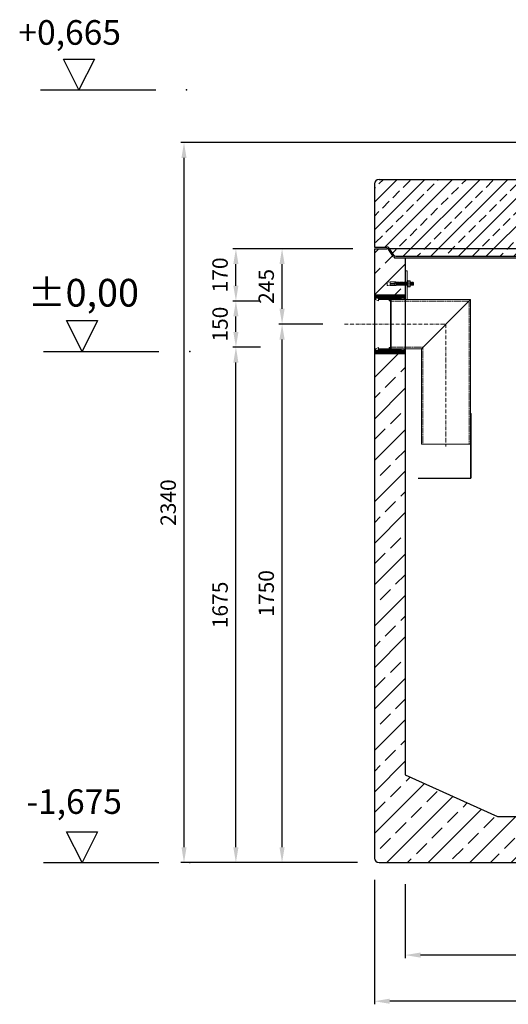
# Model space of a CAD drawing. Units: millimetres. Extents: x -81170 to -77046, y 65587 to 71354.
# Drawn here: x -81170 to -79582, y 68155 to 71354 of the extents above; entities that cross this region are included whole.
import ezdxf

# ---------------------------------------------------------------- set-up
doc = ezdxf.new("R2010")
doc.units = ezdxf.units.MM
doc.linetypes.add('ACAD_ISO10W100', pattern=[18.5, 12, -3, 0.5, -3])
doc.linetypes.add('AM_DIN_F_W050', pattern=[6.25, 4.75, -1.5])
for name, color, linetype, lineweight in [('0 CZĘŚCI', 7, 'Continuous', 20), ('4 WYMIAR', 1, 'Continuous', 9), ('OSIE', 5, 'ACAD_ISO10W100', 15), ('WYMIAR', 1, 'Continuous', 9)]:
    doc.layers.add(name, color=color, linetype=linetype, lineweight=lineweight)
for name, color, linetype in [('kreskowania', 2, 'Continuous'), ('opis baza rys', 1, 'Continuous'), ('opis cok', 1, 'Continuous'), ('opis prod', 1, 'Continuous'), ('pokrywy', 3, 'Continuous'), ('Warstwa2', 3, 'Continuous'), ('zbiornik', 3, 'Continuous')]:
    doc.layers.add(name, color=color, linetype=linetype)
doc.dimstyles.new('ISO ZBIORNIKI', dxfattribs={"dimtxt": 50, "dimasz": 50, "dimexe": 10, "dimexo": 70, "dimgap": 20, "dimtad": 1, "dimdec": 0, "dimtxsty": 'Standard', "dimcen": 2.5, "dimclrt": 2, "dimadec": 0, "dimazin": 0, "dimtfac": 1, "dimtdec": 0, "dimtmove": 0, "dimatfit": 3, "dimfxl": 1, "dimarcsym": 0})

# ---------------------------------------------------------------- blocks, each defined once
blk = doc.blocks.new('poziom 0')
at = {"layer": 'opis baza rys'}
for p, q in [((-350, 0), (-400, 100)), ((-400, 100), (-300, 100)), ((-300, 100), (-350, 0)), ((-475, 0), (-100, 0))]:
    blk.add_line(p, q, dxfattribs=at)
blk.add_point((0, 0), dxfattribs=at)
blk.add_text('±0,00', height=90, dxfattribs=at).set_placement((-526.3, 145.7))
blk = doc.blocks.new('poziom')
at = {"layer": 'opis baza rys'}
for p, q in [((-350, 0), (-400, 100)), ((-400, 100), (-300, 100)), ((-300, 100), (-350, 0)), ((-475, 0), (-100, 0))]:
    blk.add_line(p, q, dxfattribs=at)
blk.add_point((0, 0), dxfattribs=at)
blk = doc.blocks.new('*D242')
at = {"layer": '4 WYMIAR', "color": 0, "lineweight": -2}
for p, q in [((-79917.5, 68544.9), (-79917.5, 68304.5)), ((-78377.5, 68544.9), (-78377.5, 68304.5)), ((-78427.5, 68314.5), (-79867.5, 68314.5))]:
    blk.add_line(p, q, dxfattribs=at)
at = {"layer": '4 WYMIAR', "color": 0}
for points in [[(-79867.5, 68322.9), (-79867.5, 68306.2), (-79917.5, 68314.5)], [(-78427.5, 68322.9), (-78427.5, 68306.2), (-78377.5, 68314.5)]]:
    blk.add_solid(points, dxfattribs=at)
at = {"layer": 'Defpoints', "color": 0}
for p in [(-79917.5, 68614.9), (-78377.5, 68614.9), (-79917.5, 68314.5)]:
    blk.add_point(p, dxfattribs=at)
at = {"layer": '4 WYMIAR', "color": 2, "insert": (-79153.5, 68359.5), "char_height": 50, "attachment_point": 5}
blk.add_mtext('1540', dxfattribs=at)
blk = doc.blocks.new('*D243')
at = {"layer": '4 WYMIAR', "color": 0, "lineweight": -2}
for p, q in [((-78277.5, 68574.5), (-78277.5, 68154.5)), ((-80017.5, 68559.5), (-80017.5, 68154.5)), ((-78327.5, 68164.5), (-79967.5, 68164.5))]:
    blk.add_line(p, q, dxfattribs=at)
at = {"layer": '4 WYMIAR', "color": 0}
for points in [[(-79967.5, 68172.9), (-79967.5, 68156.2), (-80017.5, 68164.5)], [(-78327.5, 68172.9), (-78327.5, 68156.2), (-78277.5, 68164.5)]]:
    blk.add_solid(points, dxfattribs=at)
at = {"layer": 'Defpoints', "color": 0}
for p in [(-78277.5, 68644.5), (-80017.5, 68629.5), (-80017.5, 68164.5)]:
    blk.add_point(p, dxfattribs=at)
at = {"layer": '4 WYMIAR', "color": 2, "insert": (-79147.6, 68209.5), "char_height": 50, "attachment_point": 5}
blk.add_mtext('1740', dxfattribs=at)
blk = doc.blocks.new('*D244')
at = {"layer": '4 WYMIAR', "color": 0, "lineweight": -2}
for p, q in [((-80387.5, 70289.9), (-80477.5, 70289.9)), ((-80467.5, 68664.9), (-80467.5, 70239.9)), ((-80072.5, 68614.9), (-80477.5, 68614.9))]:
    blk.add_line(p, q, dxfattribs=at)
at = {"layer": '4 WYMIAR', "color": 0}
for points in [[(-80475.9, 70239.9), (-80459.2, 70239.9), (-80467.5, 70289.9)], [(-80475.9, 68664.9), (-80459.2, 68664.9), (-80467.5, 68614.9)]]:
    blk.add_solid(points, dxfattribs=at)
at = {"layer": 'Defpoints', "color": 0}
for p in [(-80467.5, 70289.9), (-80317.5, 70289.9), (-80002.5, 68614.9)]:
    blk.add_point(p, dxfattribs=at)
at = {"layer": '4 WYMIAR', "color": 2, "insert": (-80512.5, 69452.4), "char_height": 50, "attachment_point": 5, "rotation": 90}
blk.add_mtext('1675', dxfattribs=at)
blk = doc.blocks.new('*D245')
at = {"layer": '4 WYMIAR', "color": 0, "lineweight": -2}
for p, q in [((-80387.5, 70439.9), (-80477.5, 70439.9)), ((-80467.5, 70339.9), (-80467.5, 70389.9)), ((-80420, 70289.9), (-80477.5, 70289.9))]:
    blk.add_line(p, q, dxfattribs=at)
at = {"layer": '4 WYMIAR', "color": 0}
for points in [[(-80475.9, 70389.9), (-80459.2, 70389.9), (-80467.5, 70439.9)], [(-80475.9, 70339.9), (-80459.2, 70339.9), (-80467.5, 70289.9)]]:
    blk.add_solid(points, dxfattribs=at)
at = {"layer": 'Defpoints', "color": 0}
for p in [(-80467.5, 70439.9), (-80317.5, 70439.9), (-80350, 70289.9)]:
    blk.add_point(p, dxfattribs=at)
at = {"layer": '4 WYMIAR', "color": 2, "insert": (-80512.5, 70364.9), "char_height": 50, "attachment_point": 5, "rotation": 90}
blk.add_mtext('150', dxfattribs=at)
blk = doc.blocks.new('*D246')
at = {"layer": '4 WYMIAR', "color": 0, "lineweight": -2}
for p, q in [((-80087.5, 70609.9), (-80477.5, 70609.9)), ((-80467.5, 70489.9), (-80467.5, 70559.9)), ((-80387.5, 70439.9), (-80477.5, 70439.9))]:
    blk.add_line(p, q, dxfattribs=at)
at = {"layer": '4 WYMIAR', "color": 0}
for points in [[(-80475.9, 70559.9), (-80459.2, 70559.9), (-80467.5, 70609.9)], [(-80475.9, 70489.9), (-80459.2, 70489.9), (-80467.5, 70439.9)]]:
    blk.add_solid(points, dxfattribs=at)
at = {"layer": 'Defpoints', "color": 0}
for p in [(-80467.5, 70609.9), (-80017.5, 70609.9), (-80317.5, 70439.9)]:
    blk.add_point(p, dxfattribs=at)
at = {"layer": '4 WYMIAR', "color": 2, "insert": (-80512.5, 70524.9), "char_height": 50, "attachment_point": 5, "rotation": 90}
blk.add_mtext('170', dxfattribs=at)
blk = doc.blocks.new('*D247')
at = {"layer": '4 WYMIAR', "color": 0, "lineweight": -2}
for p, q in [((-80184.6, 70364.9), (-80327.5, 70364.9)), ((-80317.5, 68664.9), (-80317.5, 70314.9)), ((-80072.5, 68614.9), (-80327.5, 68614.9))]:
    blk.add_line(p, q, dxfattribs=at)
at = {"layer": '4 WYMIAR', "color": 0}
for points in [[(-80325.9, 70314.9), (-80309.2, 70314.9), (-80317.5, 70364.9)], [(-80325.9, 68664.9), (-80309.2, 68664.9), (-80317.5, 68614.9)]]:
    blk.add_solid(points, dxfattribs=at)
at = {"layer": 'Defpoints', "color": 0}
for p in [(-80317.5, 70364.9), (-80114.6, 70364.9), (-80002.5, 68614.9)]:
    blk.add_point(p, dxfattribs=at)
at = {"layer": '4 WYMIAR', "color": 2, "insert": (-80362.5, 69489.9), "char_height": 50, "attachment_point": 5, "rotation": 90}
blk.add_mtext('1750', dxfattribs=at)
blk = doc.blocks.new('*D248')
at = {"layer": '4 WYMIAR', "color": 0, "lineweight": -2}
for p, q in [((-80087.5, 70609.9), (-80327.5, 70609.9)), ((-80317.5, 70414.9), (-80317.5, 70559.9)), ((-80254.6, 70364.9), (-80327.5, 70364.9))]:
    blk.add_line(p, q, dxfattribs=at)
at = {"layer": '4 WYMIAR', "color": 0}
for points in [[(-80325.9, 70559.9), (-80309.2, 70559.9), (-80317.5, 70609.9)], [(-80325.9, 70414.9), (-80309.2, 70414.9), (-80317.5, 70364.9)]]:
    blk.add_solid(points, dxfattribs=at)
at = {"layer": 'Defpoints', "color": 0}
for p in [(-80317.5, 70609.9), (-80017.5, 70609.9), (-80184.6, 70364.9)]:
    blk.add_point(p, dxfattribs=at)
at = {"layer": '4 WYMIAR', "color": 2, "insert": (-80362.5, 70487.4), "char_height": 50, "attachment_point": 5, "rotation": 90}
blk.add_mtext('245', dxfattribs=at)
blk = doc.blocks.new('uszcelka l dól')
at = {"layer": '0 CZĘŚCI', "color": 3, "lineweight": 20}
for p, q in [((3, 0), (0, 0)), ((3, 0), (0, 0)), ((0, 0), (3, 0)), ((0, 0), (0, -10)), ((3, 0), (3, -5)), ((3.1, 0), (12.9, 4)), ((3.1, -4.9), (3.1, 0)), ((12.9, -4.9), (12.9, 4)), ((47.5, 0), (13, 0)), ((47.5, 0), (13, 0)), ((13, -5), (13, 0)), ((50, 4), (47.5, 4)), ((47.5, 4), (47.5, 0)), ((50, 4), (52.5, 4)), ((52.5, 4), (52.5, 0)), ((52.5, 0), (87, 0)), ((96.9, 0), (87.1, 0)), ((87.1, -4.9), (87.1, 0)), ((96.9, 0), (96.9, -4.9)), ((96.9, -4.9), (96.9, 0)), ((100, 0), (97, 0)), ((97, 0), (97, -5)), ((97, -5), (97, 0)), ((100, 0), (100, -10)), ((100, 0), (100, -10)), ((100, -10), (100, 0)), ((100, -10), (100, 0)), ((100, 0), (100, -15)), ((0, -10), (0, -15)), ((0, -15), (20, -15)), ((3, -5), (13, -5)), ((12.9, -4.9), (3.1, -4.9)), ((13, -5), (12.9, -5)), ((20, -15), (40, -12)), ((40, -12), (40, -15)), ((40, -15), (60, -15)), ((60, -15), (60, -12)), ((60, -12), (80, -15)), ((100, -15), (80, -15)), ((87, -5), (87, 0)), ((97, -5), (87, -5)), ((96.9, -4.9), (87.1, -4.9)), ((97, -5), (96.5, -5))]:
    blk.add_line(p, q, dxfattribs=at)
at = {"layer": '0 CZĘŚCI', "color": 1}
for p, q in [((6.9, -15), (21.9, 0)), ((11.4, -15), (26.4, 0)), ((13, -4.4), (17.4, 0)), ((15.8, -15), (30.8, 0)), ((20.4, -14.9), (35.3, 0)), ((25.7, -14.1), (39.8, 0)), ((31, -13.4), (44.3, 0)), ((36.2, -12.6), (52.5, 3.7)), ((40, -13.3), (53.3, 0)), ((42.8, -15), (57.8, 0)), ((47.5, 3.2), (48.3, 4)), ((51.8, -15), (66.8, 0)), ((56.3, -15), (71.3, 0)), ((63.3, -12.5), (75.7, 0)), ((67.2, -13.1), (80.2, 0)), ((71.1, -13.7), (84.7, 0)), ((97, -1.2), (98.2, 0)), ((0, -3.9), (3, -0.9)), ((0, -8.4), (3.4, -5)), ((0, -12.9), (7.9, -5)), ((2.4, -15), (12.4, -5)), ((47.3, -15), (62.3, 0)), ((75, -14.2), (87, -2.2)), ((78.9, -14.8), (88.7, -5)), ((83.2, -15), (93.2, -5)), ((87.7, -15), (100, -2.7)), ((92.2, -15), (100, -7.2)), ((96.7, -15), (100, -11.7))]:
    blk.add_line(p, q, dxfattribs=at)
blk = doc.blocks.new('otwór-lewa')
at = {"layer": '0 CZĘŚCI', "color": 1}
for p, q in [((0, 11.8), (3.2, 15)), ((0, 7.3), (7.7, 15)), ((0, 2.8), (12.2, 15)), ((1.7, 0), (3, 1.3)), ((6.7, 5), (16.7, 15)), ((11.1, 5), (21, 14.9)), ((13, 2.4), (24.9, 14.3)), ((15.1, 0), (28.8, 13.7)), ((19.6, 0), (32.7, 13.1)), ((24.1, 0), (36.6, 12.5)), ((28.6, 0), (43.6, 15)), ((33.1, 0), (48.1, 15)), ((37.6, 0), (52.6, 15)), ((42.1, 0), (57.1, 15)), ((46.6, 0), (60, 13.4)), ((47.5, -3.5), (63.6, 12.5)), ((55.5, 0), (68.9, 13.3)), ((60, 0), (74.1, 14.1)), ((64.5, 0), (79.4, 14.9)), ((69, 0), (84, 15)), ((73.5, 0), (88.5, 15)), ((78, 0), (93, 15)), ((82.5, 0), (87, 4.5)), ((87, 0), (87, 0)), ((87.5, 5), (97.5, 15)), ((92, 5), (100, 13)), ((96.5, 5), (100, 8.5)), ((97, 1.1), (100, 4.1)), ((51.5, -4), (52.5, -3))]:
    blk.add_line(p, q, dxfattribs=at)
at = {"layer": '0 CZĘŚCI', "color": 3, "lineweight": 20}
for p, q in [((0, 0), (0, 15)), ((0, 15), (20, 15)), ((0, 0), (0, 10)), ((0, 0), (0, 10)), ((0, 10), (0, 0)), ((0, 10), (0, 0)), ((0, 0), (3, 0)), ((3, 0), (3, 5)), ((3, 5), (13, 5)), ((3, 5), (3, 0)), ((3, 5), (3.5, 5)), ((3.1, 0), (3.1, 4.9)), ((3.1, 4.9), (3.1, 0)), ((3.1, 4.9), (12.9, 4.9)), ((3.1, 0), (12.9, -4)), ((12.9, 4.9), (12.9, -4)), ((13, 5), (13, 0)), ((47.5, 0), (13, 0)), ((40, 12), (20, 15)), ((60, 15), (40, 15)), ((40, 15), (40, 12)), ((47.5, -4), (47.5, 0)), ((52.5, 0), (87, 0)), ((52.5, -4), (52.5, 0)), ((52.5, 0), (87, 0)), ((80, 15), (60, 12)), ((60, 12), (60, 15)), ((100, 15), (80, 15)), ((97, 5), (87, 5)), ((87, 5), (87, 0)), ((87, 5), (87.1, 5)), ((87.1, 4.9), (87.1, 0)), ((87.1, 4.9), (96.9, 4.9)), ((96.9, 0), (87.1, 0)), ((96.9, 4.9), (96.9, 0)), ((97, 0), (97, 5)), ((97, 0), (100, 0)), ((97, 0), (100, 0)), ((100, 0), (97, 0)), ((100, 10), (100, 15)), ((100, 0), (100, 10)), ((50, -4), (47.5, -4)), ((50, -4), (52.5, -4))]:
    blk.add_line(p, q, dxfattribs=at)
blk = doc.blocks.new('otwór lewa góra')
blk.add_blockref('otwór-lewa', (0, 0))
blk = doc.blocks.new('A$C737918D9')
at = {"color": 3, "lineweight": 9}
for p, q in [((0, 15.2), (0, 16.2)), ((0, 16.2), (0, 4.2)), ((0, 16.2), (2, 16.2)), ((0, 5.2), (0, 15.2)), ((0, 4.2), (2, 4.2)), ((10, 15.2), (2, 16.2)), ((10, 5.2), (2, 4.2)), ((10, 15.2), (10, 16.2)), ((10, 16.2), (25, 16.2)), ((10, 16.2), (10, 11.2)), ((10, 15.2), (10, 15.4)), ((10, 15.4), (10, 15.2)), ((10, 15.2), (10, 11.2)), ((10, 11.2), (20, 11.2)), ((10, 9.2), (10, 5.2)), ((20, 9.2), (10, 9.2)), ((10, 4.2), (10, 5.2)), ((25, 4.2), (10, 4.2)), ((22.3, 11.2), (25, 11.2)), ((25, 9.2), (22.3, 9.2)), ((25, 16.2), (25, 11.2)), ((25, 16.2), (25.1, 16.2)), ((25, 15.2), (25, 10.2)), ((25, 9.2), (25, 5.2)), ((25, 5.2), (25, 4.2)), ((25.1, 16.2), (25.1, 16.2)), ((25.1, 16.2), (25.1, 4.2)), ((25.1, 16.2), (28.1, 16.2)), ((25.1, 4.2), (28.1, 4.2)), ((28.5, 15.2), (28.1, 16.2)), ((28.8, 5.2), (28.1, 4.2)), ((28.8, 5.2), (28.5, 15.2)), ((28.5, 15.2), (28.5, 14.5)), ((29, 14.5), (28.5, 15.2)), ((29.3, 5.9), (28.8, 5.2)), ((29, 14.5), (29.1, 14.5)), ((29.1, 14.5), (29.5, 15.2)), ((29.3, 5.9), (29.3, 5.9)), ((29.3, 5.9), (29.8, 5.2)), ((29.5, 15.2), (29.8, 5.2)), ((30, 14.5), (29.5, 15.2)), ((30.3, 5.9), (29.8, 5.2)), ((30, 14.5), (30.1, 14.5)), ((30.1, 14.5), (30.5, 15.2)), ((30.3, 5.9), (30.3, 5.9)), ((30.3, 5.9), (30.8, 5.2)), ((30.8, 5.2), (30.5, 15.2)), ((30.8, 5.9), (30.5, 15.2)), ((31, 14.5), (30.5, 15.2)), ((31.3, 5.9), (30.8, 5.2)), ((31, 14.5), (31.1, 14.5)), ((31.1, 14.5), (31.5, 15.2)), ((31.3, 5.9), (31.3, 5.9)), ((31.3, 5.9), (31.8, 5.2)), ((31.5, 15.2), (31.8, 5.2)), ((32, 14.5), (31.5, 15.2)), ((32.3, 5.9), (31.8, 5.2)), ((32, 14.5), (32.1, 14.5)), ((32.1, 14.5), (32.5, 15.2)), ((32.3, 5.9), (32.3, 5.9)), ((32.3, 5.9), (32.8, 5.2)), ((32.8, 5.2), (32.5, 15.2)), ((32.8, 5.9), (32.5, 15.2)), ((33, 14.5), (32.5, 15.2)), ((33.3, 5.9), (32.8, 5.2)), ((33, 14.5), (33.1, 14.5)), ((33.1, 14.5), (33.5, 15.2)), ((33.3, 5.9), (33.3, 5.9)), ((33.3, 5.9), (33.8, 5.2)), ((33.5, 15.2), (33.8, 5.2)), ((34, 14.5), (33.5, 15.2)), ((34.3, 5.9), (33.8, 5.2)), ((34, 14.5), (34.1, 14.5)), ((34.1, 14.5), (34.5, 15.2)), ((34.3, 5.9), (34.3, 5.9)), ((34.3, 5.9), (34.8, 5.2)), ((34.8, 5.2), (34.5, 15.2)), ((34.8, 5.9), (34.5, 15.2)), ((35, 14.5), (34.5, 15.2)), ((35.3, 5.9), (34.8, 5.2)), ((35, 14.5), (35.1, 14.5)), ((35.1, 14.5), (35.5, 15.2)), ((35.3, 5.9), (35.3, 5.9)), ((35.3, 5.9), (35.8, 5.2)), ((35.5, 15.2), (35.8, 5.2)), ((36, 14.5), (35.5, 15.2)), ((36.3, 5.9), (35.8, 5.2)), ((36, 14.5), (36.1, 14.5)), ((36.1, 14.5), (36.5, 15.2)), ((36.3, 5.9), (36.3, 5.9)), ((36.3, 5.9), (36.8, 5.2)), ((36.8, 5.2), (36.5, 15.2)), ((36.8, 5.9), (36.5, 15.2)), ((37, 14.5), (36.5, 15.2)), ((37.3, 5.9), (36.8, 5.2)), ((37, 14.5), (37.1, 14.5)), ((37.1, 14.5), (37.5, 15.2)), ((37.3, 5.9), (37.3, 5.9)), ((37.3, 5.9), (37.8, 5.2)), ((37.5, 15.2), (37.8, 5.2)), ((38, 14.5), (37.5, 15.2)), ((38.3, 5.9), (37.8, 5.2)), ((38, 14.5), (38.1, 14.5)), ((38.1, 14.5), (38.5, 15.2)), ((38.3, 5.9), (38.3, 5.9)), ((38.3, 5.9), (38.8, 5.2)), ((38.8, 5.2), (38.5, 15.2)), ((38.8, 5.9), (38.5, 15.2)), ((39, 14.5), (38.5, 15.2)), ((39.3, 5.9), (38.8, 5.2)), ((39, 14.5), (39.1, 14.5)), ((39.1, 14.5), (39.5, 15.2)), ((39.3, 5.9), (39.3, 5.9)), ((39.3, 5.9), (39.8, 5.2)), ((39.5, 15.2), (39.8, 5.2)), ((40, 14.5), (39.5, 15.2)), ((40, 14.5), (39.5, 15.2)), ((40.3, 5.9), (39.8, 5.2)), ((40.3, 5.9), (39.8, 5.2)), ((40, 14.5), (40.1, 14.5)), ((40.1, 14.5), (40.5, 15.2)), ((40.3, 5.9), (40.3, 5.9)), ((40.3, 5.9), (40.8, 5.2)), ((40.3, 5.9), (40.3, 5.9)), ((40.3, 5.9), (40.8, 5.2)), ((40.5, 15.2), (40.8, 5.2)), ((41, 14.5), (40.5, 15.2)), ((41.3, 5.9), (40.8, 5.2)), ((41, 14.5), (41.1, 14.5)), ((41.1, 14.5), (41.5, 15.2)), ((41.3, 5.9), (41.3, 5.9)), ((41.3, 5.9), (41.8, 5.2)), ((41.8, 5.2), (41.5, 15.2)), ((41.8, 5.9), (41.5, 15.2)), ((42, 14.5), (41.5, 15.2)), ((42.3, 5.9), (41.8, 5.2)), ((42, 14.5), (42.1, 14.5)), ((42.1, 14.5), (42.5, 15.2)), ((42.3, 5.9), (42.3, 5.9)), ((42.3, 5.9), (42.8, 5.2)), ((42.5, 15.2), (42.8, 5.2)), ((43, 14.5), (42.5, 15.2)), ((43.3, 5.9), (42.8, 5.2)), ((43, 14.5), (43.1, 14.5)), ((43.1, 14.5), (43.5, 15.2)), ((43.3, 5.9), (43.3, 5.9)), ((43.3, 5.9), (43.8, 5.2)), ((43.8, 5.2), (43.5, 15.2)), ((43.8, 5.9), (43.5, 15.2)), ((44, 14.5), (43.5, 15.2)), ((44.3, 5.9), (43.8, 5.2)), ((44, 14.5), (44.1, 14.5)), ((44.1, 14.5), (44.5, 15.2)), ((44.3, 5.9), (44.3, 5.9)), ((44.3, 5.9), (44.8, 5.2)), ((44.5, 15.2), (44.8, 5.2)), ((45, 14.5), (44.5, 15.2)), ((45.3, 5.9), (44.8, 5.2)), ((45, 14.5), (45.1, 14.5)), ((45.1, 14.5), (45.5, 15.2)), ((45.3, 5.9), (45.3, 5.9)), ((45.3, 5.9), (45.8, 5.2)), ((45.8, 5.2), (45.5, 15.2)), ((45.8, 5.9), (45.5, 15.2)), ((45.5, 15.2), (45.5, 14.5)), ((46, 14.5), (45.5, 15.2)), ((46.3, 5.9), (45.8, 5.2)), ((46, 14.5), (46.1, 14.5)), ((46.1, 14.5), (46.5, 15.2)), ((46.3, 5.9), (46.3, 5.9)), ((46.3, 5.9), (46.8, 5.2)), ((46.5, 15.2), (46.8, 5.2)), ((47, 14.5), (46.5, 15.2)), ((47.3, 5.9), (46.8, 5.2)), ((47, 14.5), (47.1, 14.5)), ((47.1, 14.5), (47.5, 15.2)), ((47.3, 5.9), (47.3, 5.9)), ((47.3, 5.9), (47.8, 5.2)), ((47.8, 5.2), (47.5, 15.2)), ((47.8, 5.9), (47.5, 15.2)), ((48, 14.5), (47.5, 15.2)), ((48.3, 5.9), (47.8, 5.2)), ((48, 14.5), (48.1, 14.5)), ((48.1, 14.5), (48.5, 15.2)), ((48.3, 5.9), (48.3, 5.9)), ((48.3, 5.9), (48.8, 5.2)), ((48.5, 15.2), (48.8, 5.2)), ((49, 14.5), (48.5, 15.2)), ((49.3, 5.9), (48.8, 5.2)), ((49, 14.5), (49.1, 14.5)), ((49.1, 14.5), (49.5, 15.2)), ((49.3, 5.9), (49.3, 5.9)), ((49.3, 5.9), (49.8, 5.2)), ((49.8, 5.2), (49.5, 15.2)), ((49.8, 5.9), (49.5, 15.2)), ((50, 14.5), (49.5, 15.2)), ((50.3, 5.9), (49.8, 5.2)), ((50, 14.5), (50.1, 14.5)), ((50.1, 14.5), (50.5, 15.2)), ((50.3, 5.9), (50.3, 5.9)), ((50.3, 5.9), (50.8, 5.2)), ((50.5, 15.2), (50.8, 5.2)), ((51, 14.5), (50.5, 15.2)), ((51.3, 5.9), (50.8, 5.2)), ((51.3, 5.9), (50.8, 5.2)), ((51, 14.5), (51.1, 14.5)), ((51.1, 14.5), (51.5, 15.2)), ((51.3, 5.9), (51.3, 5.9)), ((51.3, 5.9), (51.8, 5.2)), ((51.3, 5.9), (51.3, 5.9)), ((51.3, 5.9), (51.8, 5.2)), ((51.5, 15.2), (51.8, 5.2)), ((52, 14.5), (51.5, 15.2)), ((52.3, 5.9), (51.8, 5.2)), ((52, 14.5), (52.1, 14.5)), ((52.1, 14.5), (52.5, 15.2)), ((52.3, 5.9), (52.3, 5.9)), ((52.3, 5.9), (52.8, 5.2)), ((52.8, 5.2), (52.5, 15.2)), ((52.8, 5.9), (52.5, 15.2)), ((53, 14.5), (52.5, 15.2)), ((53.3, 5.9), (52.8, 5.2)), ((53.3, 5.9), (52.8, 5.2)), ((53, 14.5), (53.1, 14.5)), ((53, 14.5), (53.1, 14.5)), ((53.1, 14.5), (53.5, 15.2)), ((53.1, 14.5), (53.5, 15.2)), ((53.3, 5.9), (53.3, 5.9)), ((53.3, 5.9), (53.8, 5.2)), ((53.3, 5.9), (53.3, 5.9)), ((53.3, 5.9), (53.8, 5.2)), ((53.5, 15.2), (53.8, 5.9)), ((54, 14.5), (53.5, 15.2)), ((53.5, 15.2), (53.8, 5.2)), ((54, 14.5), (53.5, 15.2)), ((54.3, 5.9), (53.8, 5.2)), ((54.3, 5.9), (53.8, 5.2)), ((54, 14.5), (54.1, 14.5)), ((54, 14.5), (54.1, 14.5)), ((54.1, 14.5), (54.5, 15.2)), ((54.1, 14.5), (54.5, 15.2)), ((54.3, 5.9), (54.3, 5.9)), ((54.3, 5.9), (54.8, 5.2)), ((54.3, 5.9), (54.3, 5.9)), ((54.3, 5.9), (54.8, 5.2)), ((54.8, 5.9), (54.5, 15.2)), ((54.8, 5.9), (54.5, 15.2)), ((55, 14.5), (54.5, 15.2)), ((54.8, 5.2), (54.5, 15.2)), ((54.8, 5.9), (54.5, 15.2)), ((55, 14.5), (54.5, 15.2)), ((55.3, 5.9), (54.8, 5.2)), ((55.3, 5.9), (54.8, 5.2)), ((55, 14.5), (55.1, 14.5)), ((55, 14.5), (55.1, 14.5)), ((55, 14.5), (55.1, 14.5)), ((55.1, 14.5), (55.5, 15.2)), ((55.1, 14.5), (55.5, 15.2)), ((55.1, 14.5), (55.5, 15.2)), ((55.3, 5.9), (55.3, 5.9)), ((55.3, 5.9), (55.8, 5.2)), ((55.3, 5.9), (55.3, 5.9)), ((55.3, 5.9), (55.8, 5.2)), ((55.3, 5.9), (55.3, 5.9)), ((55.3, 5.9), (55.8, 5.2)), ((55.5, 15.2), (55.8, 5.9)), ((56, 14.5), (55.5, 15.2)), ((55.5, 15.2), (55.8, 5.2)), ((56, 14.5), (55.5, 15.2)), ((55.8, 5.2), (55.5, 15.2)), ((55.8, 5.9), (55.5, 15.2)), ((56, 14.5), (55.5, 15.2)), ((56.3, 5.9), (55.8, 5.2)), ((56.3, 5.9), (55.8, 5.2)), ((56.3, 5.9), (55.8, 5.2)), ((56, 14.5), (56.1, 14.5)), ((56.1, 14.5), (56.5, 15.2)), ((56.3, 5.9), (56.3, 5.9)), ((56.3, 5.9), (56.8, 5.2)), ((56.5, 15.2), (56.8, 5.2)), ((57, 14.5), (56.5, 15.2)), ((57.3, 5.9), (56.8, 5.2)), ((57, 14.5), (57.1, 14.5)), ((57.1, 14.5), (57.5, 15.2)), ((57.3, 5.9), (57.3, 5.9)), ((57.3, 5.9), (57.8, 5.2)), ((57.8, 5.2), (57.5, 15.2)), ((57.8, 5.9), (57.5, 15.2)), ((58, 14.5), (57.5, 15.2)), ((58.3, 5.9), (57.8, 5.2)), ((58, 14.5), (58.1, 14.5)), ((58.1, 14.5), (58.5, 15.2)), ((58.3, 5.9), (58.3, 5.9)), ((58.3, 5.9), (58.8, 5.2)), ((58.5, 15.2), (58.8, 5.2)), ((59, 14.5), (58.5, 15.2)), ((59.3, 5.9), (58.8, 5.2)), ((59, 14.5), (59.1, 14.5)), ((59.1, 14.5), (59.5, 15.2)), ((59.3, 5.9), (59.3, 5.9)), ((59.3, 5.9), (59.8, 5.2)), ((59.8, 5.2), (59.5, 15.2)), ((59.8, 5.9), (59.5, 15.2)), ((60, 14.5), (59.5, 15.2)), ((60.3, 5.9), (59.8, 5.2)), ((60, 14.5), (60.1, 14.5)), ((60.1, 14.5), (60.5, 15.2)), ((60.3, 5.9), (60.3, 5.9)), ((60.3, 5.9), (60.8, 5.2)), ((60.5, 15.2), (60.8, 5.2)), ((61, 14.5), (60.5, 15.2)), ((61.3, 5.9), (60.8, 5.2)), ((61, 14.5), (61.1, 14.5)), ((61.1, 14.5), (61.5, 15.2)), ((61.3, 5.9), (61.3, 5.9)), ((61.3, 5.9), (61.8, 5.2)), ((61.8, 5.2), (61.5, 15.2)), ((61.8, 5.9), (61.5, 15.2)), ((62, 14.5), (61.5, 15.2)), ((62.3, 5.9), (61.8, 5.2)), ((62, 14.5), (62.1, 14.5)), ((62.1, 14.5), (62.5, 15.2)), ((62.3, 5.9), (62.3, 5.9)), ((62.3, 5.9), (62.8, 5.2)), ((62.5, 15.2), (62.8, 5.2)), ((63, 14.5), (62.5, 15.2)), ((63, 14.5), (62.5, 15.2)), ((63.3, 5.9), (62.8, 5.2)), ((63.3, 5.9), (62.8, 5.2)), ((63, 14.5), (63.1, 14.5)), ((63.1, 14.5), (63.5, 15.2)), ((63.3, 5.9), (63.3, 5.9)), ((63.3, 5.9), (63.8, 5.2)), ((63.3, 5.9), (63.3, 5.9)), ((63.3, 5.9), (63.8, 5.2)), ((63.5, 15.2), (63.8, 5.2)), ((64, 14.5), (63.5, 15.2)), ((64.3, 5.9), (63.8, 5.2)), ((64, 14.5), (64.1, 14.5)), ((64.1, 14.5), (64.5, 15.2)), ((64.3, 5.9), (64.3, 5.9)), ((64.3, 5.9), (64.8, 5.2)), ((64.8, 5.2), (64.5, 15.2)), ((64.8, 5.9), (64.5, 15.2)), ((65, 14.5), (64.5, 15.2)), ((65.3, 5.9), (64.8, 5.2)), ((65, 14.5), (65.1, 14.5)), ((65.1, 14.5), (65.5, 15.2)), ((65.3, 5.9), (65.3, 5.9)), ((65.3, 5.9), (65.6, 5.5)), ((65.6, 15.1), (65.5, 15.2)), ((65.6, 20.3), (65.6, 0.3)), ((67, 20.5), (65.7, 20.5)), ((65.8, 0), (66.9, 0)), ((67.1, 20.3), (67.1, 20.4)), ((67.1, 20.2), (67.1, 20.3)), ((67.1, 0.3), (67.1, 20.2)), ((67.1, 14.5), (67.3, 14.9)), ((67.3, 5.9), (67.1, 5.6)), ((67.3, 18.7), (67.3, 15.2)), ((67.3, 15.2), (67.3, 10.2)), ((67.3, 1.7), (67.3, 10.2)), ((67.3, 5.9), (67.3, 5.9)), ((68.6, 20.2), (72.7, 20.2)), ((72.9, 0.2), (68.9, 0.2)), ((74.3, 18.7), (74.3, 10.2)), ((74.3, 14.9), (74.5, 15.2)), ((74.3, 5.2), (74.3, 10.2)), ((74.3, 5.9), (74.3, 5.9)), ((74.3, 5.9), (74.8, 5.2)), ((74.3, 5.9), (74.3, 5.9)), ((74.3, 5.9), (74.8, 5.2)), ((74.3, 1.7), (74.3, 5.2)), ((74.5, 15.2), (74.8, 5.2)), ((75, 14.5), (74.5, 15.2)), ((75.3, 5.9), (74.8, 5.2)), ((75, 14.5), (75.1, 14.5)), ((75.1, 14.5), (75.5, 15.2)), ((75.3, 5.9), (75.3, 5.9)), ((75.3, 5.9), (75.8, 5.2)), ((75.8, 5.2), (75.5, 15.2)), ((75.8, 5.9), (75.5, 15.2)), ((76, 14.5), (75.5, 15.2)), ((76.3, 5.9), (75.8, 5.2)), ((76.3, 5.9), (75.8, 5.2)), ((76, 14.5), (76.1, 14.5)), ((76, 14.5), (76.1, 14.5)), ((76.1, 14.5), (76.5, 15.2)), ((76.1, 14.5), (76.5, 15.2)), ((76.3, 5.9), (76.3, 5.9)), ((76.3, 5.9), (76.8, 5.2)), ((76.3, 5.9), (76.3, 5.9)), ((76.3, 5.9), (76.8, 5.2)), ((76.5, 15.2), (76.8, 5.9)), ((77, 14.5), (76.5, 15.2)), ((76.5, 15.2), (76.8, 5.2)), ((77, 14.5), (76.5, 15.2)), ((77.3, 5.9), (76.8, 5.2)), ((77.3, 5.9), (76.8, 5.2)), ((77, 14.5), (77.1, 14.5)), ((77, 14.5), (77.1, 14.5)), ((77.1, 14.5), (77.5, 15.2)), ((77.1, 14.5), (77.5, 15.2)), ((77.3, 5.9), (77.3, 5.9)), ((77.3, 5.9), (77.8, 5.2)), ((77.3, 5.9), (77.3, 5.9)), ((77.3, 5.9), (77.8, 5.2)), ((77.8, 5.9), (77.5, 15.2)), ((77.8, 5.9), (77.5, 15.2)), ((78, 14.5), (77.5, 15.2)), ((77.8, 5.2), (77.5, 15.2)), ((77.8, 5.9), (77.5, 15.2)), ((78, 14.5), (77.5, 15.2)), ((78.3, 5.9), (77.8, 5.2)), ((78.3, 5.9), (77.8, 5.2)), ((78, 14.5), (78.1, 14.5)), ((78, 14.5), (78.1, 14.5)), ((78, 14.5), (78.1, 14.5)), ((78.1, 14.5), (78.5, 15.2)), ((78.1, 14.5), (78.5, 15.2)), ((78.1, 14.5), (78.5, 15.2)), ((78.3, 5.9), (78.3, 5.9)), ((78.3, 5.9), (78.8, 5.2)), ((78.3, 5.9), (78.3, 5.9)), ((78.3, 5.9), (78.8, 5.2)), ((78.3, 5.9), (78.3, 5.9)), ((78.3, 5.9), (78.8, 5.2)), ((78.5, 15.2), (78.8, 5.9)), ((79, 14.5), (78.5, 15.2)), ((78.5, 15.2), (78.8, 5.2)), ((79, 14.5), (78.5, 15.2)), ((78.8, 5.2), (78.5, 15.2)), ((78.8, 5.9), (78.5, 15.2)), ((79, 14.5), (78.5, 15.2)), ((79.3, 5.9), (78.8, 5.2)), ((79.3, 5.9), (78.8, 5.2)), ((79.3, 5.9), (78.8, 5.2)), ((79, 14.5), (79.1, 14.5)), ((79.1, 14.5), (79.5, 15.2)), ((79.3, 5.9), (79.3, 5.9)), ((79.3, 5.9), (79.8, 5.2)), ((79.5, 15.2), (79.8, 5.2)), ((80, 14.5), (79.5, 15.2)), ((80.3, 5.9), (79.8, 5.2)), ((80, 14.5), (80.1, 14.5)), ((80.1, 14.5), (80.5, 15.2)), ((80.3, 5.9), (80.3, 5.9)), ((80.3, 5.9), (80.8, 5.2)), ((80.8, 5.2), (80.5, 15.2)), ((80.8, 5.9), (80.5, 15.2)), ((81, 14.5), (80.5, 15.2)), ((81.3, 5.9), (80.8, 5.2)), ((81, 14.5), (81.1, 14.5)), ((81.1, 14.5), (81.5, 15.2)), ((81.3, 5.9), (81.3, 5.9)), ((81.3, 5.9), (81.8, 5.2)), ((81.5, 15.2), (81.8, 5.2)), ((82, 14.5), (81.5, 15.2)), ((82.3, 5.9), (81.8, 5.2)), ((82, 14.5), (82.1, 14.5)), ((82.1, 14.5), (82.5, 15.2)), ((82.3, 5.9), (82.3, 5.9)), ((82.3, 5.9), (82.8, 5.2)), ((82.8, 5.2), (82.5, 15.2)), ((82.8, 5.9), (82.5, 15.2)), ((83, 14.5), (82.5, 15.2)), ((83.3, 5.9), (82.8, 5.2)), ((83, 14.5), (83.1, 14.5)), ((83.1, 14.5), (83.5, 15.2)), ((83.3, 5.9), (83.3, 5.9)), ((83.3, 5.9), (83.8, 5.2)), ((83.5, 15.2), (83.8, 5.2)), ((84, 14.5), (83.5, 15.2)), ((84.3, 5.9), (83.8, 5.2)), ((84, 14.5), (84.1, 14.5)), ((84.1, 14.5), (85, 14.4)), ((84.3, 5.9), (85, 6.4)), ((85, 14.4), (85, 6.4))]:
    blk.add_line(p, q, dxfattribs=at)
for centre, radius, start, end in [((21.1, 10.2), 1.51, 41.5051, 138.4949), ((21.1, 10.2), 1.51, 221.5051, 318.4949), ((65.7, 20.4), 0.146, 94.8007, 182.871), ((66, 0.4), 0.441, 188.8067, 238.6357), ((66.7, 0.3), 0.341, 292.7509, 359.1228), ((67, 20.4), 0.119, 5.9823, 95.5555), ((69.3, 18.3), 2.02, 108.1723, 168.1528), ((69.3, 2.3), 2.14, 195.7048, 257.5472), ((82.6, 15.3), 14.9, 160.5373, 199.8778), ((81, 5.5), 13.2, 159.1029, 203.483), ((60.5, 14.9), 13.2, 339.1029, 23.483), ((72.2, 18.1), 2.14, 15.7048, 77.5472), ((58.9, 5.1), 14.9, 340.5373, 19.8778), ((72.3, 2.1), 2.02, 288.1723, 348.1528)]:
    blk.add_arc(centre, radius, start, end, dxfattribs=at)
blk = doc.blocks.new('A$C6FFF5D56')
at = {"layer": '0 CZĘŚCI'}
blk.add_blockref('A$C737918D9', (0, 0), dxfattribs=at)
blk = doc.blocks.new('spitzende teil 2_100_R')
at = {"layer": 'zbiornik'}
for p, q in [((0, 0), (-40.7, 0)), ((-69.3, -30), (-100, -30)), ((-62.6, -26.4), (-47.4, -3.6))]:
    blk.add_line(p, q, dxfattribs=at)
for centre, start, end in [((-40.7, -8), 90, 146.3099), ((-69.3, -22), 270, 326.3099)]:
    blk.add_arc(centre, 8, start, end, dxfattribs=at)
blk = doc.blocks.new('spitzende teil 2_100_L')
at = {"layer": 'zbiornik'}
for p, q in [((0, 0), (40.7, 0)), ((62.6, -26.4), (47.4, -3.6)), ((69.3, -30), (100, -30))]:
    blk.add_line(p, q, dxfattribs=at)
for centre, start, end in [((40.7, -8), 33.6901, 90), ((69.3, -22), 213.6901, 270)]:
    blk.add_arc(centre, 8, start, end, dxfattribs=at)
blk = doc.blocks.new('zb 1500_100_H1995')
at = {"layer": 'OSIE'}
blk.add_line((0, 0), (0, 2055), dxfattribs=at)
at = {"layer": 'zbiornik'}
for p, q in [((-870, 2025), (-870, 45)), ((829.3, 2025), (-829.3, 2025)), ((870, 45), (870, 2025)), ((-770, 1995), (-770, 315)), ((-770, 1995), (770, 1995)), ((770, 1995), (770, 315)), ((-770, 315), (-470, 180)), ((770, 315), (470, 180)), ((-470, 180), (470, 180)), ((-855, 30), (855, 30))]:
    blk.add_line(p, q, dxfattribs=at)
for centre, start, end in [((-855, 45), 180, 270), ((855, 45), 270, 0)]:
    blk.add_arc(centre, 15, start, end, dxfattribs=at)
for name, p in [('spitzende teil 2_100_L', (-870, 2025)), ('spitzende teil 2_100_R', (870, 2025))]:
    blk.add_blockref(name, p, dxfattribs=at)
blk = doc.blocks.new('ausspakerne 625_250')
at = {"layer": 'OSIE'}
blk.add_line((0, 400), (0, -100), dxfattribs=at)
at = {"layer": 'pokrywy'}
for p, q in [((-372.5, 250), (-402.5, 250)), ((-402.5, 250), (-399.1, 229.9)), ((-399.1, 229.9), (399.1, 229.9)), ((-312.5, 0), (-312.5, 229.9)), ((312.5, 229.9), (312.5, 0)), ((402.5, 250), (372.5, 250)), ((399.1, 229.9), (402.5, 250)), ((312.5, 0), (-312.5, 0))]:
    blk.add_line(p, q, dxfattribs=at)
blk = doc.blocks.new('platte neu teil II 1740_625_CEN')
at = {"layer": 'OSIE'}
h = blk.add_hatch(dxfattribs=at)
h.set_pattern_fill('ANSI33', color=256, scale=10, style=0)
h.paths.add_polyline_path([(870, 235, 0.414214), (855, 250), (402.5, 250), (399.1, 229.9), (312.5, 229.9), (312.5, 0), (770, 0), (800.7, 0, 0.250765), (807.4, 3.6), (822.6, 26.4, -0.250765), (829.3, 30), (870, 30)])
h.paths.add_polyline_path([(-312.5, 229.9), (-399.1, 229.9), (-402.5, 250), (-855, 250, 0.414214), (-870, 235), (-870, 30), (-829.3, 30, -0.250765), (-822.6, 26.4), (-807.4, 3.6, 0.250765), (-800.7, 0), (-770, 0), (-312.5, 0)])
for p, q in [((0, 280), (0, 0)), ((0, 0), (0, -30))]:
    blk.add_line(p, q, dxfattribs=at)
at = {"layer": 'pokrywy'}
for p, q in [((-870, 235), (-870, 30)), ((-855, 250), (-402.5, 250)), ((402.5, 250), (855, 250)), ((870, 235), (870, 30)), ((-770, 0), (770, 0))]:
    blk.add_line(p, q, dxfattribs=at)
for centre, start, end in [((-855, 235), 90, 180), ((855, 235), 0, 90)]:
    blk.add_arc(centre, 15, start, end, dxfattribs=at)
at = {"layer": 'opis prod'}
blk.add_blockref('ausspakerne 625_250', (0, 0), dxfattribs=at)
at = {"layer": 'pokrywy'}
for name, p in [('spitzende teil 2_100_L', (-870, 30)), ('spitzende teil 2_100_R', (870, 30))]:
    blk.add_blockref(name, p, dxfattribs=at)
blk = doc.blocks.new('*D262')
at = {"layer": 'Defpoints', "color": 0}
for p in [(-80636.1, 70954.9), (-79445.9, 70954.9), (-80317.5, 68614.9)]:
    blk.add_point(p, dxfattribs=at)
at = {"layer": 'WYMIAR', "color": 0, "lineweight": -2}
for p, q in [((-79515.9, 70954.9), (-80646.1, 70954.9)), ((-80636.1, 68664.9), (-80636.1, 70904.9)), ((-80387.5, 68614.9), (-80646.1, 68614.9))]:
    blk.add_line(p, q, dxfattribs=at)
at = {"layer": 'WYMIAR', "color": 0}
for points in [[(-80644.4, 70904.9), (-80627.8, 70904.9), (-80636.1, 70954.9)], [(-80644.4, 68664.9), (-80627.8, 68664.9), (-80636.1, 68614.9)]]:
    blk.add_solid(points, dxfattribs=at)
at = {"layer": 'WYMIAR', "color": 2, "insert": (-80681.1, 69784.9), "char_height": 50, "attachment_point": 5, "rotation": 90}
blk.add_mtext('2340', dxfattribs=at)

msp = doc.modelspace()

# ---------------------------------------------------------------- hatches: boundary and pattern name
at = {"layer": 'kreskowania'}
h = msp.add_hatch(dxfattribs=at)
h.set_pattern_fill('ANSI33', color=256, scale=15, style=0)
h.set_pattern_definition([(45, (-143697.075, 17826.75), (-67.35192, 67.35192), []), (45, (-143629.72, 17826.75), (-67.35192, 67.35192), [47.625, -23.8125])])
edge = h.paths.add_edge_path()
edge.add_line((-78277.5, 70260.2), (-78377.5, 70260.2))
edge.add_line((-78377.5, 70260.2), (-78377.5, 68899.9))
edge.add_line((-78377.5, 68899.9), (-78677.5, 68764.9))
edge.add_line((-78677.5, 68764.9), (-79147.5, 68764.9))
edge.add_line((-79147.5, 68764.9), (-79147.5, 68614.9))
edge.add_line((-79147.5, 68614.9), (-78292.5, 68614.9))
edge.add_arc((-78292.5, 68629.9), 15, 270, 360)
edge.add_line((-78277.5, 68629.9), (-78277.5, 70260.2))
edge = h.paths.add_edge_path()
edge.add_line((-79147.5, 68764.9), (-79617.5, 68764.9))
edge.add_line((-79617.5, 68764.9), (-79917.5, 68899.9))
edge.add_line((-79917.5, 68899.9), (-79917.5, 70269.9))
edge.add_line((-79917.5, 70269.9), (-80017.5, 70269.9))
edge.add_line((-80017.5, 70269.9), (-80017.5, 68629.9))
edge.add_arc((-80002.5, 68629.9), 15, 180, 270)
edge.add_line((-80002.5, 68614.9), (-79147.5, 68614.9))
edge.add_line((-79147.5, 68614.9), (-79147.5, 68764.9))
edge = h.paths.add_edge_path()
edge.add_line((-79917.5, 70579.9), (-79948.2, 70579.9))
edge.add_arc((-79948.2, 70587.9), 8, 213.6901, 270, ccw=False)
edge.add_line((-79954.8, 70583.5), (-79970.1, 70606.3))
edge.add_arc((-79976.8, 70601.9), 8, 33.6901, 90)
edge.add_line((-79976.8, 70609.9), (-80017.5, 70609.9))
edge.add_line((-80017.5, 70609.9), (-80017.5, 70459.9))
edge.add_line((-80017.5, 70459.9), (-79920, 70459.9))
edge.add_line((-79920, 70459.9), (-79917.5, 70579.9))
edge = h.paths.add_edge_path()
edge.add_line((-78277.5, 70609.9), (-78318.2, 70609.9))
edge.add_arc((-78318.2, 70601.9), 8, 90, 146.3099)
edge.add_line((-78324.8, 70606.3), (-78340.1, 70583.5))
edge.add_arc((-78346.8, 70587.9), 8, 270, 326.3099, ccw=False)
edge.add_line((-78346.8, 70579.9), (-78377.5, 70579.9))
edge.add_line((-78377.5, 70579.9), (-78377.5, 70490.2))
edge.add_line((-78377.5, 70490.2), (-78277.5, 70490.2))
edge.add_line((-78277.5, 70490.2), (-78277.5, 70609.9))

# ---------------------------------------------------------------- linework, layer by layer
at = {"layer": '0 CZĘŚCI'}
for p, q in [((-79917.5, 70444.9), (-79917.5, 70538.3)), ((-79917.5, 70538.3), (-79911.5, 70538.3)), ((-79911.5, 70538.3), (-79911.5, 70444.9)), ((-79965, 70443.9), (-79963, 70444.9)), ((-79965, 70285.9), (-79965, 70443.9)), ((-79963, 70284.9), (-79965, 70285.9)), ((-79705, 70074.9), (-79703, 70074.9)), ((-79705, 70074.9), (-79705, 69866.4)), ((-79703, 70074.9), (-79703, 69865.9)), ((-79706.5, 69864.9), (-79875, 69864.9)), ((-79706, 69862.9), (-79875, 69862.9))]:
    msp.add_line(p, q, dxfattribs=at)
at = {"layer": '0 CZĘŚCI', "color": 6, "linetype": 'AM_DIN_F_W050'}
for p, q in [((-79965, 70439.9), (-79710, 70439.9)), ((-79710, 69974.9), (-79710, 70439.9)), ((-79860, 70289.9), (-79965, 70289.9)), ((-79860, 70289.9), (-79860, 69974.9))]:
    msp.add_line(p, q, dxfattribs=at)
at = {"layer": '0 CZĘŚCI', "ltscale": 0.374}
msp.add_line((-79917.5, 70444.9), (-79911.5, 70444.9), dxfattribs=at)
at = {"layer": '0 CZĘŚCI', "color": 4, "linetype": 'ACAD_ISO10W100'}
for p, q in [((-80114.6, 70364.9), (-79785, 70364.9)), ((-79785, 70364.9), (-79785, 69967.4))]:
    msp.add_line(p, q, dxfattribs=at)
at = {"layer": '0 CZĘŚCI'}
msp.add_lwpolyline([(-79963, 70444.9), (-79705, 70444.9), (-79865, 70284.9), (-79963, 70284.9)], close=True, dxfattribs=at)
msp.add_lwpolyline([(-79865, 70284.9), (-79865, 69974.9), (-79705, 69974.9), (-79705, 70444.9)], dxfattribs=at)
for centre, radius in [((-79706.5, 69866.4), 1.5), ((-79706, 69865.9), 3)]:
    msp.add_arc(centre, radius, 270, 0, dxfattribs=at)
at = {"layer": 'zbiornik'}
for p, q in [((-80017.5, 70459.9), (-79917.5, 70459.9)), ((-80017.5, 70269.9), (-79917.5, 70269.9))]:
    msp.add_line(p, q, dxfattribs=at)

# ---------------------------------------------------------------- block references
at = {"layer": '0 CZĘŚCI'}
msp.add_blockref('A$C6FFF5D56', (-79975.9, 70485.9), dxfattribs=at)
at = {"layer": 'opis cok'}
for name, p in [('poziom', (-80627.5, 71126.1)), ('poziom 0', (-80617.5, 70276.3)), ('poziom', (-80617.5, 68614.9))]:
    msp.add_blockref(name, p, dxfattribs=at)
at = {"layer": 'opis prod'}
msp.add_blockref('platte neu teil II 1740_625_CEN', (-79147.4, 70585.5), dxfattribs=at)
at = {"layer": 'pokrywy'}
msp.add_blockref('zb 1500_100_H1995', (-79147.5, 68584.9), dxfattribs=at)
at = {"layer": 'Warstwa2', "color": 3}
for name, p in [('otwór lewa góra', (-80017.5, 70444.9)), ('uszcelka l dól', (-80017.5, 70284.9))]:
    msp.add_blockref(name, p, dxfattribs=at)

# ---------------------------------------------------------------- texts
at = {"layer": 'opis baza rys', "char_height": 80, "width": 457.964, "attachment_point": 1}
for s, insert in [('+0,665', (-81174.2, 71352.9)), ('-1,675', (-81148.3, 68853.4))]:
    msp.add_mtext(s, dxfattribs=dict(at, insert=insert))

# ---------------------------------------------------------------- dimensions: what is measured, and where the dimension line sits
at = {"layer": '4 WYMIAR'}
for base, p1, p2, picture, middle in [((-80467.5, 70609.9), (-80317.5, 70439.9), (-80017.5, 70609.9), '*D246', (-80512.5, 70524.9)), ((-80317.5, 70609.9), (-80184.6, 70364.9), (-80017.5, 70609.9), '*D248', (-80362.5, 70487.4)), ((-80467.5, 70439.9), (-80350, 70289.9), (-80317.5, 70439.9), '*D245', (-80512.5, 70364.9)), ((-80317.5, 70364.9), (-80002.5, 68614.9), (-80114.6, 70364.9), '*D247', (-80362.5, 69489.9)), ((-80467.5, 70289.9), (-80002.5, 68614.9), (-80317.5, 70289.9), '*D244', (-80512.5, 69452.4))]:
    dim = msp.add_linear_dim(base=base, p1=p1, p2=p2, angle=90, dimstyle='ISO ZBIORNIKI', dxfattribs=at)
    dim.commit()
    dim.dimension.update_dxf_attribs({"geometry": picture, "text_midpoint": middle})
for base, p1, p2, picture, middle in [((-80017.5, 68164.5), (-78277.5, 68644.5), (-80017.5, 68629.5), '*D243', (-79147.6, 68164.5)), ((-79917.5, 68314.5), (-78377.5, 68614.9), (-79917.5, 68614.9), '*D242', (-79153.5, 68314.5))]:
    dim = msp.add_linear_dim(base=base, p1=p1, p2=p2, dimstyle='ISO ZBIORNIKI', dxfattribs=at)
    dim.commit()
    dim.dimension.update_dxf_attribs({"geometry": picture, "text_midpoint": middle, "dimtype": 160})
at = {"layer": 'WYMIAR'}
dim = msp.add_linear_dim(base=(-80636.1, 70954.9), p1=(-80317.5, 68614.9), p2=(-79445.9, 70954.9), angle=90, dimstyle='ISO ZBIORNIKI', dxfattribs=at)
dim.commit()
dim.dimension.update_dxf_attribs({"geometry": '*D262', "text_midpoint": (-80681.1, 69784.9)})

doc.saveas('drawing.dxf')
